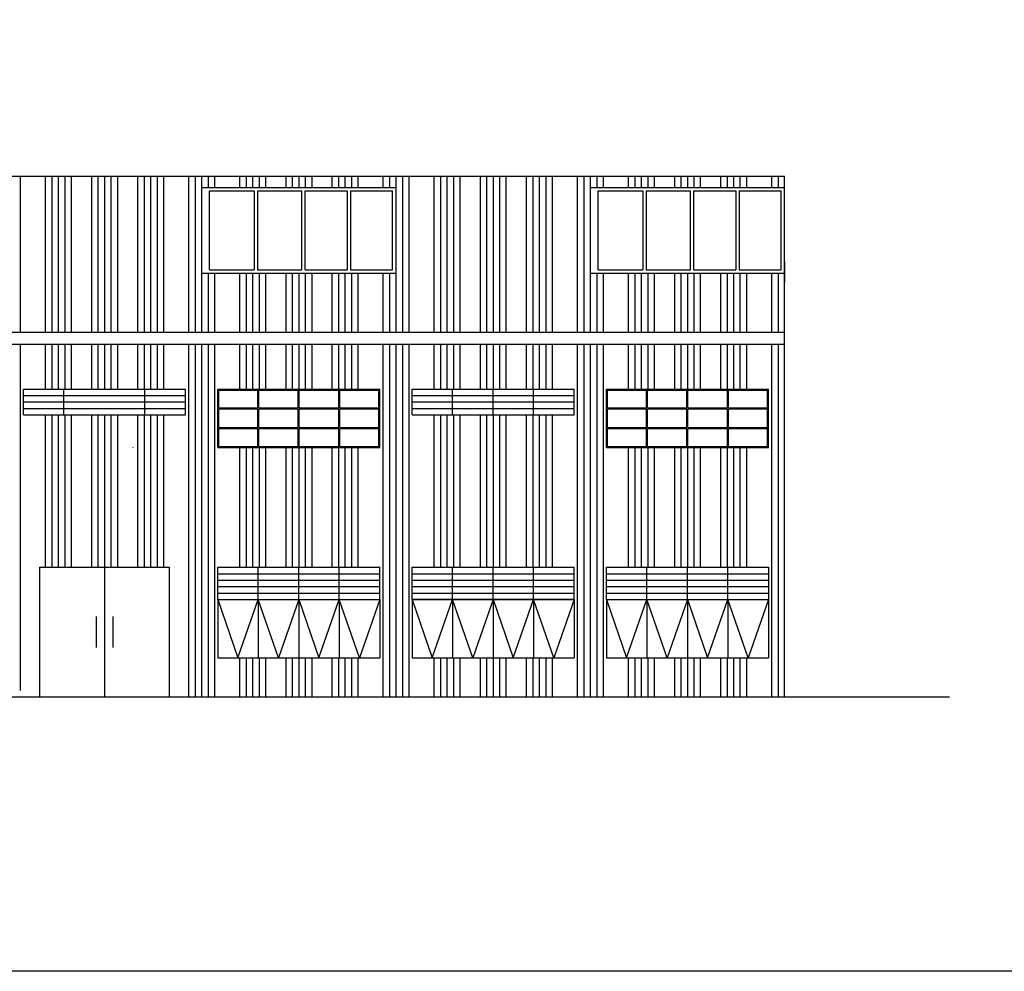
# Model space of a CAD drawing. Units: inches. Extents: x -3367185 to 57945935, y -2040199 to 553446.
# Drawn here: x 1867257 to 1897657, y -861560 to -832187 of the extents above; entities that cross this region are included whole.
import ezdxf

# ---------------------------------------------------------------- set-up
doc = ezdxf.new("R2010")
doc.units = ezdxf.units.IN
doc.header["$MEASUREMENT"] = 0
doc.layers.add('MAT CAT', color=139, linetype='Continuous')

msp = doc.modelspace()

# ---------------------------------------------------------------- linework, layer by layer
at = {"linetype": 'Continuous', "ltscale": 300}
for p, q in [((1831071.8, -841837.3), (1890871.8, -841837.3)), ((1831071.8, -842205), (1890871.8, -842205)), ((1890371.8, -849087.5), (1890371.8, -850087.5)), ((1890371.8, -850087.5), (1890371.8, -851887.5))]:
    msp.add_line(p, q, dxfattribs=at)
at = {"linetype": 'Continuous'}
for p, q in [((1867371.8, -844387.5), (1867371.8, -843587.5)), ((1867371.8, -843587.5), (1872371.8, -843587.5)), ((1868621.8, -844387.5), (1868621.8, -843587.5)), ((1871121.8, -844387.5), (1871121.8, -843587.5)), ((1872371.8, -844387.5), (1872371.8, -843587.5)), ((1873371.8, -845387.5), (1873371.8, -843587.5)), ((1873371.8, -843587.5), (1878371.8, -843587.5)), ((1873401.8, -844172.5), (1873401.8, -843617.5)), ((1873401.8, -843617.5), (1874606.8, -843617.5)), ((1874606.8, -844172.5), (1874606.8, -843617.5)), ((1874636.8, -843617.5), (1875856.8, -843617.5)), ((1874636.8, -844172.5), (1874636.8, -843617.5)), ((1875856.8, -844172.5), (1875856.8, -843617.5)), ((1875886.8, -843617.5), (1877106.8, -843617.5)), ((1875886.8, -844172.5), (1875886.8, -843617.5)), ((1877106.8, -844172.5), (1877106.8, -843617.5)), ((1877136.8, -843617.5), (1878341.8, -843617.5)), ((1877136.8, -844172.5), (1877136.8, -843617.5)), ((1878341.8, -844172.5), (1878341.8, -843617.5)), ((1878371.8, -845387.5), (1878371.8, -843587.5)), ((1879371.8, -844387.5), (1879371.8, -843587.5)), ((1879371.8, -843587.5), (1884371.8, -843587.5)), ((1879371.8, -844387.5), (1879371.8, -843587.5)), ((1879371.8, -843587.5), (1884371.8, -843587.5)), ((1880621.8, -844387.5), (1880621.8, -843587.5)), ((1880621.8, -844387.5), (1880621.8, -843587.5)), ((1881871.8, -844387.5), (1881871.8, -843587.5)), ((1883121.8, -844387.5), (1883121.8, -843587.5)), ((1883121.8, -844387.5), (1883121.8, -843587.5)), ((1884371.8, -844387.5), (1884371.8, -843587.5)), ((1884371.8, -844387.5), (1884371.8, -843587.5)), ((1885371.8, -845387.5), (1885371.8, -843587.5)), ((1885371.8, -843587.5), (1890371.8, -843587.5)), ((1885401.8, -844172.5), (1885401.8, -843617.5)), ((1885401.8, -843617.5), (1886606.8, -843617.5)), ((1886606.8, -844172.5), (1886606.8, -843617.5)), ((1886636.8, -843617.5), (1887856.8, -843617.5)), ((1886636.8, -844172.5), (1886636.8, -843617.5)), ((1887856.8, -844172.5), (1887856.8, -843617.5)), ((1887886.8, -843617.5), (1889106.8, -843617.5)), ((1887886.8, -844172.5), (1887886.8, -843617.5)), ((1889106.8, -844172.5), (1889106.8, -843617.5)), ((1889136.8, -843617.5), (1890341.8, -843617.5)), ((1889136.8, -844172.5), (1889136.8, -843617.5)), ((1890341.8, -844172.5), (1890341.8, -843617.5)), ((1890371.8, -845387.5), (1890371.8, -843587.5)), ((1867371.8, -843787.5), (1872371.8, -843787.5)), ((1879371.8, -843787.5), (1884371.8, -843787.5)), ((1879371.8, -843787.5), (1884371.8, -843787.5)), ((1867371.8, -843987.5), (1872371.8, -843987.5)), ((1867371.8, -844187.5), (1872371.8, -844187.5)), ((1873401.8, -844172.5), (1874606.8, -844172.5)), ((1873401.8, -844772.5), (1873401.8, -844202.5)), ((1873401.8, -844202.5), (1874606.8, -844202.5)), ((1874606.8, -844772.5), (1874606.8, -844202.5)), ((1874636.8, -844172.5), (1875856.8, -844172.5)), ((1874636.8, -844202.5), (1875856.8, -844202.5)), ((1874636.8, -844772.5), (1874636.8, -844202.5)), ((1875856.8, -844772.5), (1875856.8, -844202.5)), ((1875886.8, -844172.5), (1877106.8, -844172.5)), ((1875886.8, -844202.5), (1877106.8, -844202.5)), ((1875886.8, -844772.5), (1875886.8, -844202.5)), ((1877106.8, -844772.5), (1877106.8, -844202.5)), ((1877136.8, -844172.5), (1878341.8, -844172.5)), ((1877136.8, -844202.5), (1878341.8, -844202.5)), ((1877136.8, -844772.5), (1877136.8, -844202.5)), ((1878341.8, -844772.5), (1878341.8, -844202.5)), ((1879371.8, -843987.5), (1884371.8, -843987.5)), ((1879371.8, -843987.5), (1884371.8, -843987.5)), ((1879371.8, -844187.5), (1884371.8, -844187.5)), ((1879371.8, -844187.5), (1884371.8, -844187.5)), ((1885401.8, -844172.5), (1886606.8, -844172.5)), ((1885401.8, -844772.5), (1885401.8, -844202.5)), ((1885401.8, -844202.5), (1886606.8, -844202.5)), ((1886606.8, -844772.5), (1886606.8, -844202.5)), ((1886636.8, -844172.5), (1887856.8, -844172.5)), ((1886636.8, -844202.5), (1887856.8, -844202.5)), ((1886636.8, -844772.5), (1886636.8, -844202.5)), ((1887856.8, -844772.5), (1887856.8, -844202.5)), ((1887886.8, -844172.5), (1889106.8, -844172.5)), ((1887886.8, -844202.5), (1889106.8, -844202.5)), ((1887886.8, -844772.5), (1887886.8, -844202.5)), ((1889106.8, -844772.5), (1889106.8, -844202.5)), ((1889136.8, -844172.5), (1890341.8, -844172.5)), ((1889136.8, -844202.5), (1890341.8, -844202.5)), ((1889136.8, -844772.5), (1889136.8, -844202.5)), ((1890341.8, -844772.5), (1890341.8, -844202.5)), ((1867371.8, -844387.5), (1872371.8, -844387.5)), ((1879371.8, -844387.5), (1884371.8, -844387.5)), ((1879371.8, -844387.5), (1884371.8, -844387.5)), ((1873401.8, -844772.5), (1874606.8, -844772.5)), ((1873401.8, -845357.5), (1873401.8, -844802.5)), ((1873401.8, -844802.5), (1874606.8, -844802.5)), ((1874606.8, -845357.5), (1874606.8, -844802.5)), ((1874636.8, -844772.5), (1875856.8, -844772.5)), ((1874636.8, -844802.5), (1875856.8, -844802.5)), ((1874636.8, -845357.5), (1874636.8, -844802.5)), ((1875856.8, -845357.5), (1875856.8, -844802.5)), ((1875886.8, -844772.5), (1877106.8, -844772.5)), ((1875886.8, -844802.5), (1877106.8, -844802.5)), ((1875886.8, -845357.5), (1875886.8, -844802.5)), ((1877106.8, -845357.5), (1877106.8, -844802.5)), ((1877136.8, -844772.5), (1878341.8, -844772.5)), ((1877136.8, -844802.5), (1878341.8, -844802.5)), ((1877136.8, -845357.5), (1877136.8, -844802.5)), ((1878341.8, -845357.5), (1878341.8, -844802.5)), ((1885401.8, -844772.5), (1886606.8, -844772.5)), ((1885401.8, -845357.5), (1885401.8, -844802.5)), ((1885401.8, -844802.5), (1886606.8, -844802.5)), ((1886606.8, -845357.5), (1886606.8, -844802.5)), ((1886636.8, -844772.5), (1887856.8, -844772.5)), ((1886636.8, -844802.5), (1887856.8, -844802.5)), ((1886636.8, -845357.5), (1886636.8, -844802.5)), ((1887856.8, -845357.5), (1887856.8, -844802.5)), ((1887886.8, -844772.5), (1889106.8, -844772.5)), ((1887886.8, -844802.5), (1889106.8, -844802.5)), ((1887886.8, -845357.5), (1887886.8, -844802.5)), ((1889106.8, -845357.5), (1889106.8, -844802.5)), ((1889136.8, -844772.5), (1890341.8, -844772.5)), ((1889136.8, -844802.5), (1890341.8, -844802.5)), ((1889136.8, -845357.5), (1889136.8, -844802.5)), ((1890341.8, -845357.5), (1890341.8, -844802.5)), ((1873371.8, -845387.5), (1878371.8, -845387.5)), ((1873401.8, -845357.5), (1874606.8, -845357.5)), ((1874636.8, -845357.5), (1875856.8, -845357.5)), ((1875886.8, -845357.5), (1877106.8, -845357.5)), ((1877136.8, -845357.5), (1878341.8, -845357.5)), ((1885371.8, -845387.5), (1890371.8, -845387.5)), ((1885401.8, -845357.5), (1886606.8, -845357.5)), ((1886636.8, -845357.5), (1887856.8, -845357.5)), ((1887886.8, -845357.5), (1889106.8, -845357.5)), ((1889136.8, -845357.5), (1890341.8, -845357.5)), ((1867871.8, -849087.5), (1867871.8, -853087.5)), ((1867871.8, -849087.5), (1871871.8, -849087.5)), ((1869871.8, -849087.5), (1869871.8, -853087.5)), ((1871871.8, -849087.5), (1871871.8, -853087.5)), ((1873371.8, -850087.5), (1873371.8, -849087.5)), ((1873371.8, -849087.5), (1878371.8, -849087.5)), ((1874621.8, -850087.5), (1874621.8, -849087.5)), ((1875871.8, -850087.5), (1875871.8, -849087.5)), ((1877121.8, -850087.5), (1877121.8, -849087.5)), ((1878371.8, -850087.5), (1878371.8, -849087.5)), ((1879371.8, -850087.5), (1879371.8, -849087.5)), ((1879371.8, -849087.5), (1884371.8, -849087.5)), ((1880621.8, -850087.5), (1880621.8, -849087.5)), ((1881871.8, -850087.5), (1881871.8, -849087.5)), ((1883121.8, -850087.5), (1883121.8, -849087.5)), ((1884371.8, -850087.5), (1884371.8, -849087.5)), ((1885371.8, -850087.5), (1885371.8, -849087.5)), ((1885371.8, -849087.5), (1890371.8, -849087.5)), ((1886621.8, -850087.5), (1886621.8, -849087.5)), ((1887871.8, -850087.5), (1887871.8, -849087.5)), ((1889121.8, -850087.5), (1889121.8, -849087.5)), ((1873371.8, -849287.5), (1878371.8, -849287.5)), ((1879371.8, -849287.5), (1884371.8, -849287.5)), ((1885371.8, -849287.5), (1890371.8, -849287.5)), ((1873371.8, -849487.5), (1878371.8, -849487.5)), ((1873371.8, -849687.5), (1878371.8, -849687.5)), ((1879371.8, -849487.5), (1884371.8, -849487.5)), ((1879371.8, -849687.5), (1884371.8, -849687.5)), ((1885371.8, -849487.5), (1890371.8, -849487.5)), ((1885371.8, -849687.5), (1890371.8, -849687.5)), ((1873371.8, -849887.5), (1878371.8, -849887.5)), ((1879371.8, -849887.5), (1884371.8, -849887.5)), ((1885371.8, -849887.5), (1890371.8, -849887.5)), ((1873371.8, -850087.5), (1878371.8, -850087.5)), ((1873371.8, -850087.5), (1873371.8, -851887.5)), ((1873371.8, -850087.5), (1878371.8, -850087.5)), ((1873371.8, -850087.5), (1873996.8, -851887.5)), ((1873996.8, -851887.5), (1874621.8, -850087.5)), ((1874621.8, -850087.5), (1874621.8, -851887.5)), ((1875246.8, -851887.5), (1874621.8, -850087.5)), ((1875871.8, -850087.5), (1875246.8, -851887.5)), ((1875871.8, -850087.5), (1875871.8, -851887.5)), ((1875871.8, -850087.5), (1876496.8, -851887.5)), ((1876496.8, -851887.5), (1877121.8, -850087.5)), ((1877121.8, -850087.5), (1877121.8, -851887.5)), ((1877746.8, -851887.5), (1877121.8, -850087.5)), ((1878371.8, -850087.5), (1877746.8, -851887.5)), ((1878371.8, -850087.5), (1878371.8, -851887.5)), ((1879371.8, -850087.5), (1884371.8, -850087.5)), ((1879371.8, -850087.5), (1879371.8, -851887.5)), ((1884371.8, -850087.5), (1879371.8, -850087.5)), ((1879371.8, -850087.5), (1879996.8, -851887.5)), ((1879996.8, -851887.5), (1880621.8, -850087.5)), ((1880621.8, -850087.5), (1880621.8, -851887.5)), ((1881246.8, -851887.5), (1880621.8, -850087.5)), ((1881871.8, -850087.5), (1881246.8, -851887.5)), ((1881871.8, -850087.5), (1881871.8, -851887.5)), ((1881871.8, -850087.5), (1882496.8, -851887.5)), ((1882496.8, -851887.5), (1883121.8, -850087.5)), ((1883121.8, -850087.5), (1883121.8, -851887.5)), ((1883746.8, -851887.5), (1883121.8, -850087.5)), ((1884371.8, -850087.5), (1883746.8, -851887.5)), ((1884371.8, -850087.5), (1884371.8, -851887.5)), ((1885371.8, -850087.5), (1890371.8, -850087.5)), ((1885371.8, -850087.5), (1885371.8, -851887.5)), ((1885371.8, -850087.5), (1890371.8, -850087.5)), ((1885371.8, -850087.5), (1885996.8, -851887.5)), ((1885996.8, -851887.5), (1886621.8, -850087.5)), ((1886621.8, -850087.5), (1886621.8, -851887.5)), ((1887246.8, -851887.5), (1886621.8, -850087.5)), ((1887871.8, -850087.5), (1887246.8, -851887.5)), ((1887871.8, -850087.5), (1887871.8, -851887.5)), ((1887871.8, -850087.5), (1888496.8, -851887.5)), ((1888496.8, -851887.5), (1889121.8, -850087.5)), ((1889121.8, -850087.5), (1889121.8, -851887.5)), ((1889746.8, -851887.5), (1889121.8, -850087.5)), ((1890371.8, -850087.5), (1889746.8, -851887.5)), ((1873371.8, -851887.5), (1878371.8, -851887.5)), ((1879371.8, -851887.5), (1884371.8, -851887.5)), ((1885371.8, -851887.5), (1890371.8, -851887.5)), ((1806651.8, -853087.5), (1895967.6, -853087.5))]:
    msp.add_line(p, q, dxfattribs=at)
for p, q in [((1869613.7, -850610.9), (1869613.7, -851568.7)), ((1870130, -850610.9), (1870130, -851568.7))]:
    msp.add_line(p, q)
msp.add_lwpolyline([(1794674.3, -861560), (1794674.3, -742760), (1962674.3, -742760), (1962674.3, -861560), (1794674.3, -861560)], close=True)
at = {"layer": 'MAT CAT', "linetype": 'Continuous', "ltscale": 300}
for p, q in [((1831021.8, -837016.2), (1890871.8, -837016.2)), ((1867271.8, -837016.2), (1867271.8, -841837.3)), ((1868046.8, -837016.2), (1868046.8, -841837.3)), ((1868246.8, -837016.2), (1868246.8, -841837.3)), ((1868446.8, -837016.2), (1868446.8, -841837.3)), ((1868646.8, -837016.2), (1868646.8, -841837.3)), ((1868846.8, -837016.2), (1868846.8, -841837.3)), ((1869471.8, -837016.2), (1869471.8, -841837.3)), ((1869671.8, -837016.2), (1869671.8, -841837.3)), ((1869871.8, -837016.2), (1869871.8, -841837.3)), ((1870071.8, -837016.2), (1870071.8, -841837.3)), ((1870271.8, -837016.2), (1870271.8, -841837.3)), ((1870896.8, -837016.2), (1870896.8, -841837.3)), ((1871096.8, -837016.2), (1871096.8, -841837.3)), ((1871296.8, -837016.2), (1871296.8, -841837.3)), ((1871496.8, -837016.2), (1871496.8, -841837.3)), ((1871696.8, -837016.2), (1871696.8, -841837.3)), ((1872471.8, -837016.2), (1872471.8, -841837.3)), ((1872671.8, -837016.2), (1872671.8, -841837.3)), ((1872871.8, -837016.2), (1872871.8, -837364.6)), ((1872871.8, -837016.2), (1872871.8, -841837.3)), ((1873071.8, -837016.2), (1873071.8, -837364.6)), ((1873271.8, -837016.2), (1873271.8, -837364.6)), ((1874046.8, -837016.2), (1874046.8, -837364.6)), ((1874246.8, -837016.2), (1874246.8, -837364.6)), ((1874446.8, -837016.2), (1874446.8, -837364.6)), ((1874646.8, -837016.2), (1874646.8, -837364.6)), ((1874846.8, -837016.2), (1874846.8, -837364.6)), ((1875471.8, -837016.2), (1875471.8, -837364.6)), ((1875671.8, -837016.2), (1875671.8, -837364.6)), ((1875871.8, -837016.2), (1875871.8, -837364.6)), ((1876071.8, -837016.2), (1876071.8, -837364.6)), ((1876271.8, -837016.2), (1876271.8, -837364.6)), ((1876896.8, -837016.2), (1876896.8, -837364.6)), ((1877096.8, -837016.2), (1877096.8, -837364.6)), ((1877296.8, -837016.2), (1877296.8, -837364.6)), ((1877496.8, -837016.2), (1877496.8, -837364.6)), ((1877696.8, -837016.2), (1877696.8, -837364.6)), ((1878471.8, -837016.2), (1878471.8, -837364.6)), ((1878671.8, -837016.2), (1878671.8, -837364.6)), ((1878871.8, -837016.2), (1878871.8, -841837.3)), ((1879071.8, -837016.2), (1879071.8, -841837.3)), ((1879271.8, -837016.2), (1879271.8, -841837.3)), ((1880046.8, -837016.2), (1880046.8, -841837.3)), ((1880246.8, -837016.2), (1880246.8, -841837.3)), ((1880446.8, -837016.2), (1880446.8, -841837.3)), ((1880646.8, -837016.2), (1880646.8, -841837.3)), ((1880846.8, -837016.2), (1880846.8, -841837.3)), ((1881471.8, -837016.2), (1881471.8, -841837.3)), ((1881671.8, -837016.2), (1881671.8, -841837.3)), ((1881871.8, -837016.2), (1881871.8, -841837.3)), ((1882071.8, -837016.2), (1882071.8, -841837.3)), ((1882271.8, -837016.2), (1882271.8, -841837.3)), ((1882896.8, -837016.2), (1882896.8, -841837.3)), ((1883096.8, -837016.2), (1883096.8, -841837.3)), ((1883296.8, -837016.2), (1883296.8, -841837.3)), ((1883496.8, -837016.2), (1883496.8, -841837.3)), ((1883696.8, -837016.2), (1883696.8, -841837.3)), ((1884471.8, -837016.2), (1884471.8, -841837.3)), ((1884671.8, -837016.2), (1884671.8, -841837.3)), ((1884871.8, -837016.2), (1884871.8, -841837.3)), ((1885071.8, -837016.2), (1885071.8, -837364.6)), ((1885271.8, -837016.2), (1885271.8, -837364.6)), ((1886046.8, -837016.2), (1886046.8, -837364.6)), ((1886246.8, -837016.2), (1886246.8, -837364.6)), ((1886446.8, -837016.2), (1886446.8, -837364.6)), ((1886646.8, -837016.2), (1886646.8, -837364.6)), ((1886846.8, -837016.2), (1886846.8, -837364.6)), ((1887471.8, -837016.2), (1887471.8, -837364.6)), ((1887671.8, -837016.2), (1887671.8, -837364.6)), ((1887871.8, -837016.2), (1887871.8, -837364.6)), ((1888071.8, -837016.2), (1888071.8, -837364.6)), ((1888271.8, -837016.2), (1888271.8, -837364.6)), ((1888896.8, -837016.2), (1888896.8, -837364.6)), ((1889096.8, -837016.2), (1889096.8, -837364.6)), ((1889296.8, -837016.2), (1889296.8, -837364.6)), ((1889496.8, -837016.2), (1889496.8, -837364.6)), ((1889696.8, -837016.2), (1889696.8, -837364.6)), ((1890471.8, -837016.2), (1890471.8, -837364.6)), ((1890671.8, -837016.2), (1890671.8, -837364.6)), ((1890871.8, -853087.5), (1890871.8, -837016.2)), ((1890871.8, -837563.8), (1890871.8, -837016.2)), ((1872871.8, -837364.6), (1878671.8, -837364.6)), ((1872871.8, -837364.6), (1878871.8, -837364.6)), ((1873121.8, -837464.6), (1874496.8, -837464.6)), ((1873121.8, -839913), (1873121.8, -837464.6)), ((1874496.8, -837464.6), (1874496.8, -839913)), ((1874596.8, -837464.6), (1875971.8, -837464.6)), ((1874596.8, -837464.6), (1874596.8, -839913)), ((1875971.8, -839913), (1875971.8, -837464.6)), ((1876071.8, -837464.6), (1877371.8, -837464.6)), ((1876071.8, -839913), (1876071.8, -837464.6)), ((1877371.8, -837464.6), (1877371.8, -839913)), ((1877471.8, -837464.6), (1878771.8, -837464.6)), ((1877471.8, -837464.6), (1877471.8, -839913)), ((1878771.8, -839913), (1878771.8, -837464.6)), ((1884871.8, -837364.6), (1890871.8, -837364.6)), ((1884871.8, -837364.6), (1890871.8, -837364.6)), ((1885121.8, -839913), (1885121.8, -837464.6)), ((1885121.8, -837464.6), (1886496.8, -837464.6)), ((1886496.8, -837464.6), (1886496.8, -839913)), ((1886596.8, -837464.6), (1887971.8, -837464.6)), ((1886596.8, -837464.6), (1886596.8, -839913)), ((1887971.8, -839913), (1887971.8, -837464.6)), ((1888071.8, -839913), (1888071.8, -837464.6)), ((1888071.8, -837464.6), (1889371.8, -837464.6)), ((1889371.8, -837464.6), (1889371.8, -839913)), ((1889471.8, -837464.6), (1890771.8, -837464.6)), ((1889471.8, -837464.6), (1889471.8, -839913)), ((1890771.8, -839913), (1890771.8, -837464.6)), ((1890871.8, -839662.2), (1890871.8, -840287.6)), ((1873121.8, -839913), (1874496.8, -839913)), ((1874596.8, -839913), (1875971.8, -839913)), ((1876071.8, -839913), (1877371.8, -839913)), ((1877471.8, -839913), (1878771.8, -839913)), ((1885121.8, -839913), (1886496.8, -839913)), ((1886596.8, -839913), (1887971.8, -839913)), ((1888071.8, -839913), (1889371.8, -839913)), ((1889471.8, -839913), (1890771.8, -839913)), ((1872871.8, -840013), (1878871.8, -840013)), ((1873071.8, -840013), (1873071.8, -841837.3)), ((1873271.8, -840013), (1873271.8, -841837.3)), ((1874046.8, -840013), (1874046.8, -841837.3)), ((1874246.8, -840013), (1874246.8, -841837.3)), ((1874446.8, -840013), (1874446.8, -841837.3)), ((1874646.8, -840013), (1874646.8, -841837.3)), ((1874846.8, -840013), (1874846.8, -841837.3)), ((1875471.8, -840013), (1875471.8, -841837.3)), ((1875671.8, -840013), (1875671.8, -841837.3)), ((1875871.8, -840013), (1875871.8, -841837.3)), ((1876071.8, -840013), (1876071.8, -841837.3)), ((1876271.8, -840013), (1876271.8, -841837.3)), ((1876896.8, -840013), (1876896.8, -841837.3)), ((1877096.8, -840013), (1877096.8, -841837.3)), ((1877296.8, -840013), (1877296.8, -841837.3)), ((1877496.8, -840013), (1877496.8, -841837.3)), ((1877696.8, -840013), (1877696.8, -841837.3)), ((1878471.8, -840013), (1878471.8, -841837.3)), ((1878671.8, -840013), (1878671.8, -841837.3)), ((1884871.8, -840013), (1890871.8, -840013)), ((1885071.8, -840013), (1885071.8, -841837.3)), ((1885271.8, -840013), (1885271.8, -841837.3)), ((1886046.8, -840013), (1886046.8, -841837.3)), ((1886246.8, -840013), (1886246.8, -841837.3)), ((1886446.8, -840013), (1886446.8, -841837.3)), ((1886646.8, -840013), (1886646.8, -841837.3)), ((1886846.8, -840013), (1886846.8, -841837.3)), ((1887471.8, -840013), (1887471.8, -841837.3)), ((1887671.8, -840013), (1887671.8, -841837.3)), ((1887871.8, -840013), (1887871.8, -841837.3)), ((1888071.8, -840013), (1888071.8, -841837.3)), ((1888271.8, -840013), (1888271.8, -841837.3)), ((1888896.8, -840013), (1888896.8, -841837.3)), ((1889096.8, -840013), (1889096.8, -841837.3)), ((1889296.8, -840013), (1889296.8, -841837.3)), ((1889496.8, -840013), (1889496.8, -841837.3)), ((1889696.8, -840013), (1889696.8, -841837.3)), ((1890471.8, -840013), (1890471.8, -841837.3)), ((1890671.8, -840013), (1890671.8, -841837.3)), ((1867271.8, -842205), (1867271.8, -852895.4)), ((1868046.8, -842205), (1868046.8, -843587.5)), ((1868246.8, -842205), (1868246.8, -843587.5)), ((1868446.8, -842205), (1868446.8, -843587.5)), ((1868646.8, -842205), (1868646.8, -843587.5)), ((1868846.8, -842205), (1868846.8, -843587.5)), ((1869471.8, -842205), (1869471.8, -843587.5)), ((1869671.8, -842205), (1869671.8, -843587.5)), ((1869871.8, -842205), (1869871.8, -843587.5)), ((1870071.8, -842205), (1870071.8, -843587.5)), ((1870271.8, -842205), (1870271.8, -843587.5)), ((1870896.8, -842205), (1870896.8, -843587.5)), ((1871096.8, -842205), (1871096.8, -843587.5)), ((1871296.8, -842205), (1871296.8, -843587.5)), ((1871496.8, -842205), (1871496.8, -843587.5)), ((1871696.8, -842205), (1871696.8, -843587.5)), ((1872471.8, -842205), (1872471.8, -853087.5)), ((1872671.8, -842205), (1872671.8, -853087.5)), ((1872871.8, -842205), (1872871.8, -853087.5)), ((1873071.8, -842205), (1873071.8, -853087.5)), ((1873271.8, -842205), (1873271.8, -853087.5)), ((1874046.8, -842205), (1874046.8, -843587.5)), ((1874246.8, -842205), (1874246.8, -843587.5)), ((1874446.8, -842205), (1874446.8, -843587.5)), ((1874646.8, -842205), (1874646.8, -843587.5)), ((1874846.8, -842205), (1874846.8, -843587.5)), ((1875471.8, -842205), (1875471.8, -843587.5)), ((1875671.8, -842205), (1875671.8, -843587.5)), ((1875871.8, -842205), (1875871.8, -843587.5)), ((1876071.8, -842205), (1876071.8, -843587.5)), ((1876271.8, -842205), (1876271.8, -843587.5)), ((1876896.8, -842205), (1876896.8, -843587.5)), ((1877096.8, -842205), (1877096.8, -843587.5)), ((1877296.8, -842205), (1877296.8, -843587.5)), ((1877496.8, -842205), (1877496.8, -843587.5)), ((1877696.8, -842205), (1877696.8, -843587.5)), ((1878471.8, -842205), (1878471.8, -853087.5)), ((1878671.8, -842205), (1878671.8, -853087.5)), ((1878871.8, -842205), (1878871.8, -853087.5)), ((1879071.8, -842205), (1879071.8, -853087.5)), ((1879271.8, -842205), (1879271.8, -853087.5)), ((1880046.8, -842205), (1880046.8, -843587.5)), ((1880246.8, -842205), (1880246.8, -843587.5)), ((1880446.8, -842205), (1880446.8, -843587.5)), ((1880646.8, -842205), (1880646.8, -843587.5)), ((1880846.8, -842205), (1880846.8, -843587.5)), ((1881471.8, -842205), (1881471.8, -843587.5)), ((1881671.8, -842205), (1881671.8, -843587.5)), ((1881871.8, -842205), (1881871.8, -843587.5)), ((1882071.8, -842205), (1882071.8, -843587.5)), ((1882271.8, -842205), (1882271.8, -843587.5)), ((1882896.8, -842205), (1882896.8, -843587.5)), ((1883096.8, -842205), (1883096.8, -843587.5)), ((1883296.8, -842205), (1883296.8, -843587.5)), ((1883496.8, -842205), (1883496.8, -843587.5)), ((1883696.8, -842205), (1883696.8, -843587.5)), ((1884471.8, -842205), (1884471.8, -853087.5)), ((1884671.8, -842205), (1884671.8, -853087.5)), ((1884871.8, -842205), (1884871.8, -853087.5)), ((1885071.8, -842205), (1885071.8, -853087.5)), ((1885271.8, -842205), (1885271.8, -853087.5)), ((1886046.8, -842205), (1886046.8, -843587.5)), ((1886246.8, -842205), (1886246.8, -843587.5)), ((1886446.8, -842205), (1886446.8, -843587.5)), ((1886646.8, -842205), (1886646.8, -843587.5)), ((1886846.8, -842205), (1886846.8, -843587.5)), ((1887471.8, -842205), (1887471.8, -843587.5)), ((1887671.8, -842205), (1887671.8, -843587.5)), ((1887871.8, -842205), (1887871.8, -843587.5)), ((1888071.8, -842205), (1888071.8, -843587.5)), ((1888271.8, -842205), (1888271.8, -843587.5)), ((1888896.8, -842205), (1888896.8, -843587.5)), ((1889096.8, -842205), (1889096.8, -843587.5)), ((1889296.8, -842205), (1889296.8, -843587.5)), ((1889496.8, -842205), (1889496.8, -843587.5)), ((1889696.8, -842205), (1889696.8, -843587.5)), ((1890471.8, -842205), (1890471.8, -853087.5)), ((1890671.8, -842205), (1890671.8, -853087.5)), ((1868046.8, -844387.5), (1868046.8, -849087.5)), ((1868246.8, -844387.5), (1868246.8, -849087.5)), ((1868446.8, -844387.5), (1868446.8, -849087.5)), ((1868646.8, -844387.5), (1868646.8, -849087.5)), ((1868846.8, -844387.5), (1868846.8, -849087.5)), ((1869471.8, -844387.5), (1869471.8, -849087.5)), ((1869671.8, -844387.5), (1869671.8, -849087.5)), ((1869871.8, -844387.5), (1869871.8, -853087.5)), ((1870071.8, -844387.5), (1870071.8, -849087.5)), ((1870271.8, -844387.5), (1870271.8, -849087.5)), ((1870896.8, -844387.5), (1870896.8, -849087.5)), ((1871096.8, -844387.5), (1871096.8, -849087.5)), ((1871296.8, -844387.5), (1871296.8, -849087.5)), ((1871496.8, -844387.5), (1871496.8, -849087.5)), ((1871696.8, -844387.5), (1871696.8, -849087.5)), ((1880046.8, -844387.5), (1880046.8, -849087.5)), ((1880246.8, -844387.5), (1880246.8, -849087.5)), ((1880446.8, -844387.5), (1880446.8, -849087.5)), ((1880646.8, -844387.5), (1880646.8, -849087.5)), ((1880846.8, -844387.5), (1880846.8, -849087.5)), ((1881471.8, -844387.5), (1881471.8, -849087.5)), ((1881671.8, -844387.5), (1881671.8, -849087.5)), ((1881871.8, -844387.5), (1881871.8, -849087.5)), ((1882071.8, -844387.5), (1882071.8, -849087.5)), ((1882271.8, -844387.5), (1882271.8, -849087.5)), ((1882896.8, -844387.5), (1882896.8, -849087.5)), ((1883096.8, -844387.5), (1883096.8, -849087.5)), ((1883296.8, -844387.5), (1883296.8, -849087.5)), ((1883496.8, -844387.5), (1883496.8, -849087.5)), ((1883696.8, -844387.5), (1883696.8, -849087.5)), ((1874046.8, -845387.5), (1874046.8, -849087.5)), ((1874246.8, -845387.5), (1874246.8, -849087.5)), ((1874446.8, -845387.5), (1874446.8, -849087.5)), ((1874646.8, -845387.5), (1874646.8, -849087.5)), ((1874846.8, -845387.5), (1874846.8, -849087.5)), ((1875471.8, -845387.5), (1875471.8, -849087.5)), ((1875671.8, -845387.5), (1875671.8, -849087.5)), ((1875871.8, -845387.5), (1875871.8, -849087.5)), ((1876071.8, -845387.5), (1876071.8, -849087.5)), ((1876271.8, -845387.5), (1876271.8, -849087.5)), ((1876896.8, -845387.5), (1876896.8, -849087.5)), ((1877096.8, -845387.5), (1877096.8, -849087.5)), ((1877296.8, -845387.5), (1877296.8, -849087.5)), ((1877496.8, -845387.5), (1877496.8, -849087.5)), ((1877696.8, -845387.5), (1877696.8, -849087.5)), ((1886046.8, -845387.5), (1886046.8, -849087.5)), ((1886246.8, -845387.5), (1886246.8, -849087.5)), ((1886446.8, -845387.5), (1886446.8, -849087.5)), ((1886646.8, -845387.5), (1886646.8, -849087.5)), ((1886846.8, -845387.5), (1886846.8, -849087.5)), ((1887471.8, -845387.5), (1887471.8, -849087.5)), ((1887671.8, -845387.5), (1887671.8, -849087.5)), ((1887871.8, -845387.5), (1887871.8, -849087.5)), ((1888071.8, -845387.5), (1888071.8, -849087.5)), ((1888271.8, -845387.5), (1888271.8, -849087.5)), ((1888896.8, -845387.5), (1888896.8, -849087.5)), ((1889096.8, -845387.5), (1889096.8, -849087.5)), ((1889296.8, -845387.5), (1889296.8, -849087.5)), ((1889496.8, -845387.5), (1889496.8, -849087.5)), ((1889696.8, -845387.5), (1889696.8, -849087.5)), ((1874046.8, -851887.5), (1874046.8, -853087.5)), ((1874246.8, -851887.5), (1874246.8, -853087.5)), ((1874446.8, -851887.5), (1874446.8, -853087.5)), ((1874646.8, -851887.5), (1874646.8, -853087.5)), ((1874846.8, -851887.5), (1874846.8, -853087.5)), ((1875471.8, -851887.5), (1875471.8, -853087.5)), ((1875671.8, -851887.5), (1875671.8, -853087.5)), ((1875871.8, -851887.5), (1875871.8, -853087.5)), ((1876071.8, -851887.5), (1876071.8, -853087.5)), ((1876271.8, -851887.5), (1876271.8, -853087.5)), ((1876896.8, -851887.5), (1876896.8, -853087.5)), ((1877096.8, -851887.5), (1877096.8, -853087.5)), ((1877296.8, -851887.5), (1877296.8, -853087.5)), ((1877496.8, -851887.5), (1877496.8, -853087.5)), ((1877696.8, -851887.5), (1877696.8, -853087.5)), ((1880046.8, -851887.5), (1880046.8, -853087.5)), ((1880246.8, -851887.5), (1880246.8, -853087.5)), ((1880446.8, -851887.5), (1880446.8, -853087.5)), ((1880646.8, -851887.5), (1880646.8, -853087.5)), ((1880846.8, -851887.5), (1880846.8, -853087.5)), ((1881471.8, -851887.5), (1881471.8, -853087.5)), ((1881671.8, -851887.5), (1881671.8, -853087.5)), ((1881871.8, -851887.5), (1881871.8, -853087.5)), ((1882071.8, -851887.5), (1882071.8, -853087.5)), ((1882271.8, -851887.5), (1882271.8, -853087.5)), ((1882896.8, -851887.5), (1882896.8, -853087.5)), ((1883096.8, -851887.5), (1883096.8, -853087.5)), ((1883296.8, -851887.5), (1883296.8, -853087.5)), ((1883496.8, -851887.5), (1883496.8, -853087.5)), ((1883696.8, -851887.5), (1883696.8, -853087.5)), ((1886046.8, -851887.5), (1886046.8, -853087.5)), ((1886246.8, -851887.5), (1886246.8, -853087.5)), ((1886446.8, -851887.5), (1886446.8, -853087.5)), ((1886646.8, -851887.5), (1886646.8, -853087.5)), ((1886846.8, -851887.5), (1886846.8, -853087.5)), ((1887471.8, -851887.5), (1887471.8, -853087.5)), ((1887671.8, -851887.5), (1887671.8, -853087.5)), ((1887871.8, -851887.5), (1887871.8, -853087.5)), ((1888071.8, -851887.5), (1888071.8, -853087.5)), ((1888271.8, -851887.5), (1888271.8, -853087.5)), ((1888896.8, -851887.5), (1888896.8, -853087.5)), ((1889096.8, -851887.5), (1889096.8, -853087.5)), ((1889296.8, -851887.5), (1889296.8, -853087.5)), ((1889496.8, -851887.5), (1889496.8, -853087.5)), ((1889696.8, -851887.5), (1889696.8, -853087.5))]:
    msp.add_line(p, q, dxfattribs=at)
at = {"layer": 'MAT CAT', "ltscale": 2500}
msp.add_line((1870759.7, -845387.5), (1870759.7, -845376.8), dxfattribs=at)

doc.saveas('drawing.dxf')
